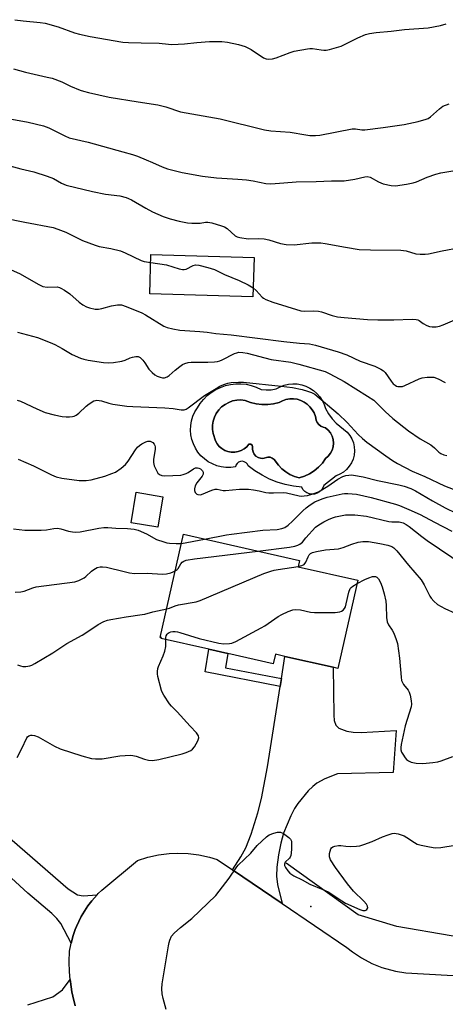
# Model space of a CAD drawing. Units: inches. Extents: x 1273765 to 1279765, y 533451 to 537451.
# Drawn here: x 1277448 to 1277595, y 535004 to 535346 of the extents above; entities that cross this region are included whole.
import ezdxf

# ---------------------------------------------------------------- set-up
doc = ezdxf.new("R2010")
doc.units = ezdxf.units.IN
doc.header["$MEASUREMENT"] = 0
for name, color, linetype in [('BLDG-Footprint', 5, 'Continuous'), ('CULTRL-Pad', 6, 'Continuous'), ('CULTRL-Swimming Pool in Ground', 4, 'Continuous'), ('ELEV-Spot Elevation', 7, 'Continuous'), ('HYDRO-Canal', 164, 'Continuous'), ('TRANS-Driveway', 251, 'Continuous'), ('TRANS-Non Street Sidewalk', 7, 'Continuous'), ('TRANS-Road', 130, 'Continuous'), ('Undefined', 1, 'Continuous')]:
    doc.layers.add(name, color=color, linetype=linetype)

msp = doc.modelspace()

# ---------------------------------------------------------------- linework, layer by layer
at = {"layer": 'BLDG-Footprint'}
for points, elevation in [([(1277528.89, 535263.27), (1277528.5, 535249.56), (1277492.75, 535250.59), (1277493.14, 535264.3)], 406.59), ([(1277497.25, 535180.33), (1277495.5, 535169.79), (1277486.25, 535171.33), (1277488, 535181.87)], 415.48), ([(1277564.83, 535151.4), (1277557.92, 535120.84), (1277556.29, 535121.21), (1277539.61, 535124.98), (1277536.27, 535125.73), (1277535.52, 535122.41), (1277519.75, 535125.97), (1277513.18, 535127.46), (1277496.71, 535131.18), (1277496.78, 535131.49), (1277496.39, 535131.58), (1277504.46, 535167.3), (1277544.63, 535158.22), (1277544.14, 535156.08)], 420.37)]:
    msp.add_lwpolyline(points, close=True, dxfattribs=dict(at, elevation=elevation))
at = {"layer": 'CULTRL-Pad'}
for points in [[(1277531.32, 535217.53, 0), (1277533.06, 535217.33, 0), (1277534.81, 535217.39, 0), (1277536.53, 535217.72, 0), (1277537.88, 535218.45, 0), (1277539.32, 535218.99, 0), (1277540.81, 535219.33, 0), (1277542.34, 535219.47, 0), (1277543.88, 535219.4, 0), (1277545.39, 535219.12, 0), (1277546.85, 535218.65, 0), (1277548.23, 535217.98, 0), (1277549.51, 535217.14, 0), (1277550.67, 535216.13, 0), (1277551.68, 535214.97, 0), (1277552.53, 535213.69, 0), (1277553.19, 535212.31, 0), (1277553.66, 535210.85, 0), (1277554.68, 535209.01, 0), (1277555.92, 535207.31, 0), (1277557.35, 535205.78, 0), (1277561.2, 535202.68, 0), (1277562.1, 535201.58, 0), (1277562.81, 535200.34, 0), (1277563.33, 535199.01, 0), (1277563.63, 535197.62, 0), (1277563.72, 535196.19, 0), (1277563.58, 535194.77, 0), (1277563.22, 535193.39, 0), (1277562.66, 535192.08, 0), (1277561.9, 535190.87, 0), (1277560.96, 535189.8, 0), (1277559.87, 535188.88, 0), (1277558.65, 535188.14, 0), (1277557.32, 535187.6, 0), (1277553.05, 535184.22, 0), (1277552.72, 535183.36, 0), (1277552.21, 535182.6, 0), (1277551.54, 535181.97, 0), (1277550.75, 535181.51, 0), (1277549.87, 535181.24, 0), (1277548.95, 535181.17, 0), (1277548.05, 535181.32, 0), (1277547.19, 535181.66, 0), (1277546.44, 535182.19, 0), (1277545.83, 535182.88, 0), (1277545.39, 535183.68, 0), (1277542.52, 535184.01, 0), (1277539.69, 535184.58, 0), (1277536.92, 535185.4, 0), (1277534.23, 535186.46, 0), (1277531.64, 535187.75, 0), (1277529.18, 535189.26, 0), (1277526.86, 535190.99, 0), (1277526.56, 535191.6, 0), (1277526.1, 535192.11, 0), (1277525.5, 535192.45, 0), (1277524.84, 535192.6, 0), (1277524.15, 535192.54, 0), (1277523.52, 535192.29, 0), (1277522.98, 535191.86, 0), (1277522.61, 535191.29, 0), (1277522.41, 535190.63, 0), (1277520.79, 535190.44, 0), (1277519.15, 535190.45, 0), (1277517.53, 535190.67, 0), (1277515.95, 535191.08, 0), (1277514.43, 535191.68, 0), (1277513, 535192.47, 0), (1277511.68, 535193.43, 0), (1277510.49, 535194.54, 0), (1277509.44, 535195.8, 0), (1277508.55, 535197.17, 0), (1277507.85, 535198.64, 0), (1277507.33, 535200.19, 0), (1277507, 535201.79, 0), (1277506.88, 535203.42, 0), (1277506.96, 535205.05, 0), (1277507.24, 535206.66, 0), (1277507.71, 535208.23, 0), (1277508.38, 535209.72, 0), (1277509.23, 535211.12, 0), (1277510.2, 535212.65, 0), (1277511.35, 535214.07, 0), (1277512.64, 535215.35, 0), (1277514.06, 535216.48, 0), (1277515.6, 535217.45, 0), (1277517.24, 535218.23, 0), (1277518.96, 535218.84, 0), (1277520.73, 535219.25, 0), (1277522.54, 535219.46, 0), (1277524.36, 535219.47, 0), (1277526.17, 535219.28, 0), (1277527.94, 535218.89, 0), (1277529.67, 535218.3, 0)], [(1277547.32, 535212.41, 0), (1277546.24, 535213.15, 0), (1277545.07, 535213.71, 0), (1277543.82, 535214.08, 0), (1277542.53, 535214.26, 0), (1277541.23, 535214.24, 0), (1277539.95, 535214.02, 0), (1277538.72, 535213.6, 0), (1277537.56, 535212.99, 0), (1277535.61, 535212.5, 0), (1277533.62, 535212.24, 0), (1277531.61, 535212.24, 0), (1277529.62, 535212.49, 0), (1277527.67, 535212.97, 0), (1277525.79, 535213.7, 0), (1277524.35, 535213.86, 0), (1277522.89, 535213.8, 0), (1277521.46, 535213.52, 0), (1277520.1, 535213.02, 0), (1277518.82, 535212.33, 0), (1277517.66, 535211.44, 0), (1277516.65, 535210.4, 0), (1277515.81, 535209.21, 0), (1277515.16, 535207.9, 0), (1277514.71, 535206.52, 0), (1277514.49, 535205.08, 0), (1277514.48, 535203.63, 0), (1277514.69, 535202.19, 0), (1277515.51, 535199.68, 0), (1277516.08, 535198.66, 0), (1277516.83, 535197.75, 0), (1277517.72, 535196.98, 0), (1277518.74, 535196.39, 0), (1277519.84, 535195.97, 0), (1277520.99, 535195.76, 0), (1277522.17, 535195.75, 0), (1277523.33, 535195.94, 0), (1277524.44, 535196.34, 0), (1277525.46, 535196.91, 0), (1277526.37, 535197.66, 0), (1277527.13, 535198.56, 0), (1277527.72, 535198.5, 0), (1277528.18, 535198.14, 0), (1277528.38, 535197.58, 0), (1277528.35, 535196.7, 0), (1277528.55, 535195.85, 0), (1277528.95, 535195.07, 0), (1277529.54, 535194.42, 0), (1277530.27, 535193.94, 0), (1277531.1, 535193.66, 0), (1277531.97, 535193.59, 0), (1277533.61, 535193.99, 0), (1277534.44, 535193.98, 0), (1277535.22, 535193.73, 0), (1277535.89, 535193.26, 0), (1277537.38, 535191.22, 0), (1277538.54, 535189.99, 0), (1277539.86, 535188.92, 0), (1277541.31, 535188.04, 0), (1277542.87, 535187.36, 0), (1277544.5, 535186.89, 0), (1277546.34, 535187.48, 0), (1277548.1, 535188.3, 0), (1277549.74, 535189.33, 0), (1277551.23, 535190.57, 0), (1277552.55, 535191.99, 0), (1277553.67, 535193.57, 0), (1277554.6, 535194.39, 0), (1277555.36, 535195.37, 0), (1277555.92, 535196.48, 0), (1277556.26, 535197.66, 0), (1277556.38, 535198.9, 0), (1277556.26, 535200.13, 0), (1277555.92, 535201.32, 0), (1277555.36, 535202.43, 0), (1277554.6, 535203.41, 0), (1277553.67, 535204.23, 0), (1277552.8, 535204.4, 0), (1277552, 535204.78, 0), (1277551.3, 535205.33, 0), (1277550.75, 535206.03, 0), (1277550.38, 535206.84, 0), (1277550.13, 535208.12, 0), (1277549.68, 535209.34, 0), (1277549.06, 535210.48, 0), (1277548.26, 535211.51, 0)]]:
    msp.add_polyline3d(points, close=True, dxfattribs=at)
at = {"layer": 'CULTRL-Swimming Pool in Ground'}
msp.add_lwpolyline([(1277547.32, 535212.41), (1277548.26, 535211.51), (1277549.06, 535210.48), (1277549.68, 535209.34), (1277550.13, 535208.12), (1277550.38, 535206.84), (1277550.75, 535206.03), (1277551.3, 535205.33), (1277552, 535204.78), (1277552.8, 535204.4), (1277553.67, 535204.23), (1277554.6, 535203.41), (1277555.36, 535202.43), (1277555.92, 535201.32), (1277556.26, 535200.13), (1277556.38, 535198.9), (1277556.26, 535197.66), (1277555.92, 535196.48), (1277555.36, 535195.37), (1277554.6, 535194.39), (1277553.67, 535193.57), (1277552.55, 535191.99), (1277551.23, 535190.57), (1277549.74, 535189.33), (1277548.1, 535188.3), (1277546.34, 535187.48), (1277544.5, 535186.89), (1277542.87, 535187.36), (1277541.31, 535188.04), (1277539.86, 535188.92), (1277538.54, 535189.99), (1277537.38, 535191.22), (1277535.89, 535193.26), (1277535.22, 535193.73), (1277534.44, 535193.98), (1277533.61, 535193.99), (1277531.97, 535193.59), (1277531.1, 535193.66), (1277530.27, 535193.94), (1277529.54, 535194.42), (1277528.95, 535195.07), (1277528.55, 535195.85), (1277528.35, 535196.7), (1277528.38, 535197.58), (1277528.18, 535198.14), (1277527.72, 535198.5), (1277527.13, 535198.56), (1277526.37, 535197.66), (1277525.46, 535196.91), (1277524.44, 535196.34), (1277523.33, 535195.94), (1277522.17, 535195.75), (1277520.99, 535195.76), (1277519.84, 535195.97), (1277518.74, 535196.39), (1277517.72, 535196.98), (1277516.83, 535197.75), (1277516.08, 535198.66), (1277515.51, 535199.68), (1277514.69, 535202.19), (1277514.48, 535203.63), (1277514.49, 535205.08), (1277514.71, 535206.52), (1277515.16, 535207.9), (1277515.81, 535209.21), (1277516.65, 535210.4), (1277517.66, 535211.44), (1277518.82, 535212.33), (1277520.1, 535213.02), (1277521.46, 535213.52), (1277522.89, 535213.8), (1277524.35, 535213.86), (1277525.79, 535213.7), (1277527.67, 535212.97), (1277529.62, 535212.49), (1277531.61, 535212.24), (1277533.62, 535212.24), (1277535.61, 535212.5), (1277537.56, 535212.99), (1277538.72, 535213.6), (1277539.95, 535214.02), (1277541.23, 535214.24), (1277542.53, 535214.26), (1277543.82, 535214.08), (1277545.07, 535213.71), (1277546.24, 535213.15)], close=True, dxfattribs=at)
at = {"layer": 'ELEV-Spot Elevation'}
msp.add_point((1277548.6, 535038.3, 424.87), dxfattribs=at)
at = {"layer": 'HYDRO-Canal'}
msp.add_lwpolyline([(1277828.94, 535033.38), (1277745.68, 535031.08), (1277684.41, 535028.18), (1277629.61, 535027.71), (1277597.17, 535028.1), (1277578.34, 535031.38), (1277564.94, 535035.37), (1277540.03, 535053.29)], dxfattribs=at)
at = {"layer": 'TRANS-Driveway'}
msp.add_lwpolyline([(1277538.58, 535039.33), (1277521.38, 535050.97), (1277524.29, 535055.54), (1277526.06, 535058.66), (1277527.94, 535063.37), (1277530.25, 535070.8), (1277531.43, 535075.72), (1277533.58, 535086.76), (1277537.97, 535114.56), (1277538.4, 535117.29), (1277539.61, 535124.98), (1277556.29, 535121.21), (1277556.51, 535104.65), (1277556.67, 535102.79), (1277557.24, 535101.11), (1277558.22, 535100.17), (1277561, 535099.11), (1277563.19, 535098.73), (1277566.04, 535098.59), (1277578.08, 535099.26), (1277577.14, 535084.77), (1277557.78, 535084.33), (1277553.36, 535082.51), (1277550.67, 535081.09), (1277549.21, 535079.93), (1277547.64, 535078.36), (1277544.08, 535074.04), (1277542.94, 535072.24), (1277541.64, 535069.73), (1277539.11, 535063.72), (1277538.15, 535060.29), (1277537.37, 535056.24), (1277536.81, 535051.95), (1277536.66, 535048.83), (1277537.06, 535045.89)], close=True, dxfattribs=at)
for points in [[(1277434.37, 535070.58), (1277464.44, 535044.38), (1277467.73, 535042.32), (1277469.64, 535042.02), (1277474.51, 535042.38), (1277472.69, 535040.29), (1277471.32, 535038.56), (1277470.69, 535037.64), (1277468.94, 535034.82), (1277467.34, 535031.4), (1277466.92, 535030.38), (1277466.23, 535028.27), (1277465.49, 535025.6), (1277461.9, 535032.38), (1277460.57, 535034.11), (1277458.83, 535035.85), (1277450.43, 535042.91), (1277392.19, 535096.43)], [(1277450.45, 535004.24), (1277459.17, 535006.97), (1277462.45, 535009.38), (1277465.15, 535013.06), (1277465.25, 535012.19), (1277465.78, 535008.73), (1277466.08, 535007.27), (1277466.88, 535003.86)]]:
    msp.add_lwpolyline(points, dxfattribs=at)
at = {"layer": 'TRANS-Non Street Sidewalk'}
msp.add_lwpolyline([(1277538.4, 535117.29), (1277537.97, 535114.56), (1277511.98, 535119.59), (1277513.18, 535127.46), (1277519.75, 535125.97), (1277519, 535121.05)], close=True, dxfattribs=at)
at = {"layer": 'TRANS-Road'}
msp.add_lwpolyline([(1277466.88, 535003.86), (1277466.08, 535007.27), (1277465.78, 535008.73), (1277465.25, 535012.19), (1277465.15, 535013.06), (1277464.92, 535015.68), (1277464.83, 535019.19), (1277464.98, 535022.88), (1277465.36, 535025.07), (1277465.49, 535025.6), (1277466.23, 535028.27), (1277466.92, 535030.38), (1277467.34, 535031.4), (1277468.94, 535034.82), (1277470.69, 535037.64), (1277471.32, 535038.56), (1277472.69, 535040.29), (1277474.51, 535042.38), (1277474.88, 535042.79), (1277476.18, 535044.03), (1277488.54, 535054.2), (1277492.11, 535055.37), (1277495.78, 535056.21), (1277499.51, 535056.7), (1277502.29, 535056.83), (1277506.05, 535056.7), (1277509.78, 535056.22), (1277513.45, 535055.39), (1277516.07, 535054.56), (1277521.38, 535050.97), (1277538.58, 535039.33), (1277561.08, 535024.1), (1277563.01, 535022.58), (1277566.08, 535020.54), (1277569.73, 535018.61), (1277573.14, 535017.22), (1277577.87, 535015.88), (1277581.51, 535015.27), (1277616.24, 535013.31)], dxfattribs=at)
at = {"layer": 'Undefined'}
msp.add_line((1277503.74, 535164.09, 416), (1277511.67, 535165.67, 416), dxfattribs=at)
for points, elevation in [([(1277446, 535345.64), (1277448.83, 535345.26), (1277454.73, 535344.72), (1277456.45, 535344.47), (1277460.99, 535343.15), (1277466.69, 535341.08), (1277468.35, 535340.57), (1277472.11, 535339.79), (1277483.38, 535337.89), (1277485.37, 535337.74), (1277489.73, 535337.57), (1277495.97, 535337.5), (1277499.2, 535337.13), (1277500.36, 535337.08), (1277504.76, 535337.22), (1277509.08, 535337.78), (1277513.4, 535338.14), (1277517.69, 535338.03), (1277519.73, 535337.81), (1277523.52, 535337.1), (1277525.76, 535336.3), (1277527.89, 535335.28), (1277532.18, 535332.38), (1277533.11, 535332.04), (1277533.86, 535331.95), (1277535.23, 535332.08), (1277536.6, 535332.4), (1277541.42, 535334.28), (1277542.79, 535334.72), (1277547.38, 535335.59), (1277548.24, 535335.7), (1277549.09, 535335.71), (1277552.17, 535335.16), (1277553.05, 535335.06), (1277553.93, 535335.07), (1277555.07, 535335.28), (1277559.02, 535336.49), (1277564.82, 535339.34), (1277567.49, 535340.46), (1277568.86, 535340.89), (1277571.17, 535341.21), (1277576.41, 535341.65), (1277580.99, 535342.2), (1277589.24, 535342.86), (1277593.52, 535343.67), (1277595.47, 535344.23)], 398), ([(1277445.47, 535328.66), (1277449.62, 535327.41), (1277457.24, 535325.77), (1277458.94, 535325.32), (1277462.23, 535324.06), (1277465.25, 535322.65), (1277468.68, 535321.2), (1277469.76, 535320.82), (1277471.48, 535320.38), (1277478.64, 535318.75), (1277488.69, 535317.13), (1277495.55, 535316.13), (1277498.26, 535315.39), (1277503.44, 535313.74), (1277517.16, 535311.32), (1277532.49, 535307.47), (1277534.75, 535307.12), (1277541.36, 535306.65), (1277546.79, 535305.72), (1277548.22, 535305.55), (1277550.22, 535305.52), (1277551.64, 535305.64), (1277562.93, 535307.85), (1277564.06, 535307.85), (1277566.26, 535307.52), (1277567.28, 535307.46), (1277573.65, 535308.27), (1277580.89, 535309.32), (1277585.77, 535310.35), (1277588.56, 535311.12), (1277589.26, 535311.45), (1277590.09, 535312), (1277593.13, 535314.8), (1277594.3, 535315.64), (1277596.51, 535316.48)], 400), ([(1277439.75, 535312.05), (1277450.65, 535310.09), (1277455.91, 535308.86), (1277457.81, 535308.15), (1277463.31, 535305.34), (1277464.83, 535304.73), (1277471.35, 535303.14), (1277483.46, 535299.89), (1277486.8, 535298.88), (1277488.47, 535298.32), (1277491.52, 535297.1), (1277493.72, 535296.17), (1277497.03, 535294.6), (1277498.85, 535293.95), (1277504, 535292.65), (1277510.98, 535291.4), (1277515.86, 535290.84), (1277523.27, 535290.39), (1277526.25, 535290.09), (1277528.62, 535289.76), (1277533, 535288.85), (1277534.71, 535288.7), (1277539.15, 535289.13), (1277543.46, 535289.43), (1277550.42, 535289.58), (1277555.67, 535289.82), (1277560.16, 535289.75), (1277563.84, 535290.36), (1277567.25, 535291.21), (1277568.1, 535291.3), (1277569.09, 535291.04), (1277572.02, 535289.48), (1277573.59, 535288.81), (1277576.44, 535288.13), (1277577.89, 535288.05), (1277581.71, 535288.61), (1277584.04, 535289.05), (1277585.13, 535289.42), (1277588.84, 535291.05), (1277591.87, 535292.16), (1277593.56, 535292.55), (1277597.81, 535293.3)], 402), ([(1277443.03, 535295.32), (1277448.09, 535293.94), (1277452.59, 535292.95), (1277457.13, 535291.43), (1277459.37, 535290.59), (1277462.19, 535288.99), (1277463.76, 535288.35), (1277472.89, 535286.05), (1277477.45, 535285.15), (1277482.33, 535284.58), (1277484.55, 535283.99), (1277485.36, 535283.69), (1277486.38, 535283.17), (1277491.35, 535280.29), (1277493.68, 535279.03), (1277497.39, 535277.49), (1277499.85, 535276.67), (1277502.94, 535275.84), (1277505.81, 535275.23), (1277507.28, 535275.13), (1277509.36, 535275.11), (1277510.24, 535275.17), (1277512.09, 535275.48), (1277512.84, 535275.47), (1277514.24, 535275.19), (1277517.59, 535274.24), (1277518.67, 535273.85), (1277519.57, 535273.28), (1277522.35, 535270.69), (1277523.08, 535270.34), (1277523.92, 535270.14), (1277526.81, 535269.75), (1277530.35, 535269.85), (1277532.36, 535269.67), (1277534.06, 535269.33), (1277538, 535268.08), (1277539.96, 535267.79), (1277542.8, 535267.65), (1277548.94, 535268.28), (1277552.05, 535268.3), (1277553.48, 535268.12), (1277560.61, 535266.79), (1277565.28, 535266.02), (1277569.26, 535265.86), (1277579.78, 535265.78), (1277581.63, 535265.5), (1277584.95, 535264.53), (1277586.42, 535264.38), (1277588.21, 535264.36), (1277589.38, 535264.51), (1277594.03, 535265.52), (1277600.16, 535266.65)], 404), ([(1277442.07, 535276.98), (1277449.46, 535275.42), (1277459.26, 535273.65), (1277460.92, 535273.09), (1277463.65, 535272.03), (1277469.42, 535269.17), (1277473.77, 535267.45), (1277475.17, 535267.02), (1277479.26, 535266.29), (1277482.57, 535265.5), (1277484.2, 535264.85), (1277489.75, 535262.15), (1277490.78, 535261.84), (1277493.06, 535261.5)], 406), ([(1277442.38, 535260.03), (1277447.8, 535257.55), (1277454.11, 535253.96), (1277455.69, 535253.21), (1277457.17, 535252.95), (1277460.61, 535253.03), (1277461.44, 535252.86), (1277461.96, 535252.65), (1277463.17, 535251.93), (1277465.04, 535250.62), (1277468.32, 535247.78), (1277469.5, 535246.87), (1277470.77, 535246.11), (1277471.87, 535245.76), (1277473.86, 535245.36), (1277475, 535245.29), (1277476.13, 535245.51), (1277479.52, 535246.52), (1277481.54, 535246.78), (1277482.96, 535246.78), (1277484.61, 535246.28), (1277489.98, 535244.04), (1277491.28, 535243.33), (1277497.67, 535239.41), (1277498.76, 535238.96), (1277500.78, 535238.46), (1277503.11, 535238.07), (1277510.06, 535237.58), (1277512.69, 535237.32), (1277515.66, 535236.86), (1277520.94, 535236.48), (1277539.18, 535234.17), (1277544.67, 535233.59), (1277548.14, 535233.31), (1277550.14, 535232.84), (1277558.07, 535230.51), (1277560.99, 535229.49), (1277565.61, 535227.33), (1277570.79, 535225.55), (1277572.84, 535224.56), (1277573.78, 535223.95), (1277574.36, 535223.39), (1277576.37, 535220.36), (1277577.11, 535219.47), (1277577.77, 535218.96), (1277578.25, 535218.69), (1277578.75, 535218.53), (1277579.52, 535218.48), (1277580.3, 535218.57), (1277581.11, 535218.84), (1277586.08, 535221.18), (1277587.19, 535221.47), (1277588.9, 535221.71), (1277590.32, 535221.81), (1277591.14, 535221.73), (1277592.7, 535221.18), (1277595.17, 535219.92)], 408), ([(1277493.06, 535261.5), (1277498.54, 535260.68), (1277502.99, 535259.32), (1277504.09, 535259.07), (1277504.64, 535259.06), (1277505.35, 535259.23), (1277507.83, 535260.45), (1277508.63, 535260.63), (1277509.75, 535260.52), (1277512.9, 535259.77), (1277515.13, 535259.09), (1277518.66, 535257.3), (1277523.76, 535255.2), (1277526.82, 535253.7), (1277528.59, 535252.68)], 406), ([(1277528.59, 535252.68), (1277529.6, 535251.82), (1277531.75, 535249.5), (1277532.18, 535249.15), (1277532.93, 535248.73), (1277535.38, 535247.79), (1277545.07, 535244.75), (1277546.42, 535244.6), (1277549.56, 535244.76), (1277551.17, 535244.67), (1277552.23, 535244.41), (1277555.94, 535243.13), (1277557.83, 535242.69), (1277560.08, 535242.39), (1277568.23, 535241.71), (1277571.73, 535241.62), (1277577.27, 535241.66), (1277583.66, 535241.84), (1277585.08, 535241.79), (1277585.61, 535241.66), (1277586.05, 535241.45), (1277587.52, 535240.37), (1277588.71, 535239.7), (1277589.72, 535239.31), (1277590.56, 535239.19), (1277592.01, 535239.22), (1277593.13, 535239.44), (1277594.46, 535239.93), (1277602.3, 535243.22)], 406), ([(1277446.94, 535237.35), (1277453.86, 535235.45), (1277458.19, 535233.82), (1277459.79, 535233.08), (1277462.42, 535231.71), (1277465.9, 535229.64), (1277468.76, 535228.31), (1277469.87, 535227.97), (1277471.34, 535227.69), (1277476.66, 535226.82), (1277478.43, 535226.67), (1277480.18, 535226.85), (1277483.1, 535227.31), (1277484.21, 535227.62), (1277486, 535228.43), (1277486.79, 535228.71), (1277487.89, 535228.9), (1277488.69, 535228.88), (1277489.39, 535228.57), (1277490.38, 535227.64), (1277491.07, 535226.75), (1277492.43, 535224.55), (1277493.62, 535223.32), (1277494.52, 535222.6), (1277495.26, 535222.15), (1277496.32, 535221.72), (1277497.14, 535221.53), (1277497.87, 535221.55), (1277498.76, 535221.9), (1277499.42, 535222.37), (1277501.53, 535224.22), (1277503.15, 535225.51), (1277504.12, 535226.16), (1277504.91, 535226.51), (1277506.02, 535226.81), (1277507.14, 535226.97), (1277512.88, 535226.98), (1277515.14, 535227.07), (1277516.26, 535227.21), (1277517.07, 535227.44), (1277517.88, 535227.79), (1277522.09, 535229.92), (1277522.9, 535230.23), (1277523.61, 535230.37), (1277524.99, 535230.35), (1277526.52, 535230.07), (1277534.84, 535227.85), (1277541.66, 535226.96), (1277544.43, 535226.29), (1277553.55, 535223.71), (1277555.2, 535222.94), (1277560.09, 535220.2), (1277568.17, 535215.22), (1277570.35, 535213.73), (1277571.46, 535212.78), (1277574.32, 535209.86), (1277576.93, 535207.41), (1277582.36, 535203.21), (1277586.46, 535200.41), (1277590.12, 535198.35), (1277591.41, 535197.32), (1277592.93, 535195.82), (1277593.59, 535195.29), (1277594.63, 535194.79), (1277595.72, 535194.63)], 410), ([(1277446.83, 535213.81), (1277447.91, 535213.47), (1277453.57, 535210.75), (1277456.5, 535209.54), (1277459.57, 535208.67), (1277462.39, 535208.16), (1277463.8, 535207.99), (1277464.89, 535207.99), (1277465.97, 535208.13), (1277466.51, 535208.28), (1277467.29, 535208.64), (1277468.2, 535209.32), (1277470.69, 535211.69), (1277471.78, 535212.57), (1277473.41, 535213.52), (1277473.91, 535213.68), (1277474.43, 535213.74), (1277475.23, 535213.7), (1277476.04, 535213.55), (1277478.54, 535212.74), (1277479.9, 535212.39), (1277484.83, 535211.72), (1277486.86, 535211.56), (1277497.92, 535211.14), (1277500.81, 535210.85), (1277503.67, 535210.39), (1277504.65, 535210.42), (1277505.31, 535210.68), (1277506.04, 535211.14), (1277511.73, 535215.45), (1277515.73, 535217.88), (1277517.01, 535218.59), (1277518.37, 535219.2), (1277519.76, 535219.68), (1277520.9, 535219.91), (1277523.48, 535220.08), (1277525.24, 535220.02), (1277538.27, 535218.69), (1277542.22, 535218.12), (1277545.53, 535217.44), (1277547.44, 535216.96), (1277548.76, 535216.5), (1277549.99, 535215.81), (1277558.09, 535209.07), (1277561.14, 535206.09), (1277565.01, 535201.87), (1277566.43, 535200.51), (1277567.95, 535199.26), (1277574.51, 535194.48), (1277576.86, 535192.89), (1277578.57, 535191.86), (1277583.67, 535189.14), (1277588.06, 535187.28), (1277594.84, 535184.09), (1277599.39, 535182.34)], 412), ([(1277447.17, 535193.37), (1277452.45, 535191), (1277458.68, 535187.87), (1277460.31, 535187.25), (1277462.28, 535186.79), (1277468.28, 535185.91), (1277470.73, 535185.91), (1277472.48, 535186.2), (1277477.19, 535187.48), (1277479.57, 535188.32), (1277480.85, 535188.89), (1277482.79, 535190.2), (1277484.35, 535191.52), (1277485.23, 535192.66), (1277487.8, 535196.56), (1277488.52, 535197.45), (1277489.13, 535198.06), (1277490.05, 535198.71), (1277491.33, 535199.33), (1277492.09, 535199.55), (1277492.84, 535199.54), (1277493.35, 535199.38), (1277493.78, 535199.1), (1277494.29, 535198.52), (1277494.52, 535198.06), (1277494.62, 535197.58), (1277494.61, 535196.74), (1277494.06, 535193.31), (1277494.03, 535192.18), (1277494.32, 535191.08), (1277495.15, 535189.21), (1277495.58, 535188.5), (1277496.15, 535187.98), (1277496.88, 535187.71), (1277497.98, 535187.56), (1277503.46, 535187.83), (1277504.3, 535187.98), (1277505.32, 535188.35), (1277506.04, 535188.75), (1277507.89, 535190.03), (1277508.6, 535190.31), (1277509.29, 535190.34), (1277509.8, 535190.23), (1277510.27, 535190.01), (1277510.68, 535189.7), (1277510.99, 535189.3), (1277511.21, 535188.87), (1277511.28, 535188.42), (1277511.24, 535188.18), (1277510.87, 535187.47), (1277509.01, 535185.08), (1277508.5, 535184.07), (1277508.22, 535183.03), (1277508.25, 535182.52), (1277508.52, 535181.81), (1277509, 535181.26), (1277509.43, 535181.08), (1277510.16, 535181.01), (1277510.71, 535181.12), (1277514.27, 535182.59), (1277515.38, 535182.9), (1277516.12, 535182.92), (1277518.13, 535182.53), (1277518.97, 535182.49), (1277523.8, 535182.92), (1277525.78, 535183), (1277526.92, 535182.94), (1277528.65, 535182.69), (1277530.65, 535182.35), (1277532.94, 535181.84), (1277534.03, 535181.69), (1277535.68, 535181.63), (1277538.97, 535181.75), (1277540.15, 535181.71), (1277544.57, 535180.65), (1277545.39, 535180.55), (1277546.25, 535180.59), (1277547.37, 535180.79), (1277549.26, 535181.28), (1277551.2, 535182.01), (1277554.51, 535183.98), (1277557.88, 535186.36), (1277559.64, 535187.31), (1277560.66, 535187.64), (1277561.7, 535187.84), (1277562.51, 535187.89), (1277563.35, 535187.81), (1277566.68, 535187.19), (1277571.64, 535185.94), (1277579.03, 535184.46), (1277580.91, 535183.94), (1277583.22, 535183.15), (1277584.86, 535182.39), (1277590.68, 535178.88), (1277595.08, 535176.49), (1277606.54, 535170.93)], 414), ([(1277511.67, 535165.67), (1277519.28, 535167.11), (1277521.04, 535167.37), (1277531.9, 535168.72), (1277536.92, 535169), (1277538.49, 535169.29), (1277539.51, 535169.71), (1277540.69, 535170.47), (1277542.2, 535171.84), (1277545.75, 535175.39), (1277546.99, 535176.5), (1277548.3, 535177.53), (1277549.99, 535178.51), (1277552.47, 535179.58), (1277554.28, 535180.17), (1277559.4, 535181.33), (1277560.27, 535181.43), (1277561.44, 535181.44), (1277562.92, 535181.37), (1277564.34, 535181.16), (1277569.43, 535180.03), (1277577.85, 535177.75), (1277579.26, 535177.27), (1277582.53, 535175.93), (1277586.48, 535174.14), (1277591.44, 535171.48), (1277597.43, 535168.41)], 416), ([(1277530.25, 535161.47), (1277541.12, 535162.8), (1277543.02, 535163.21), (1277544.07, 535163.52), (1277544.8, 535163.86), (1277545.63, 535164.54), (1277546.83, 535166.13), (1277550.17, 535169.79), (1277551.31, 535170.62), (1277553.12, 535171.65), (1277554.72, 535172.44), (1277556.05, 535172.98), (1277557.13, 535173.35), (1277558.28, 535173.64), (1277560.61, 535173.99), (1277563.82, 535174.03), (1277567.81, 535173.6), (1277575.54, 535171.78), (1277576.67, 535171.65), (1277579.15, 535171.64), (1277580.57, 535171.25), (1277581.62, 535170.69), (1277582.61, 535170.02), (1277586.99, 535166.52), (1277588.84, 535165.16), (1277601.68, 535156.46)], 418), ([(1277445.48, 535169.16), (1277449.45, 535168.73), (1277455.15, 535168.73), (1277456.94, 535168.83), (1277459.44, 535169.33), (1277460.82, 535169.4), (1277461.91, 535169.19), (1277464.6, 535168.34), (1277466.02, 535168.12), (1277467.16, 535168.05), (1277468.62, 535168.18), (1277475.09, 535169.41), (1277476.86, 535169.66), (1277478.17, 535169.68), (1277480.95, 535169.44), (1277485.01, 535169.29), (1277487.34, 535169.03), (1277488.74, 535168.71), (1277491.56, 535167.41), (1277495.13, 535165.49), (1277497.58, 535164.65), (1277498.7, 535164.38), (1277499.55, 535164.27), (1277501.85, 535164.11), (1277503.74, 535164.09)], 416), ([(1277544.16, 535156.17), (1277545.42, 535156.44), (1277546.21, 535156.87), (1277546.78, 535157.67), (1277547.59, 535159.51), (1277548, 535160.24), (1277548.41, 535160.67), (1277549.13, 535161.02), (1277550.52, 535161.36), (1277553.69, 535161.91), (1277558.16, 535162.25), (1277559.74, 535162.73), (1277562.75, 535163.93), (1277564.93, 535164.57), (1277566.58, 535164.85), (1277567.65, 535164.85), (1277568.51, 535164.77), (1277572.52, 535164.11), (1277575.28, 535163.52), (1277576.6, 535163.11), (1277577.37, 535162.63), (1277578.37, 535161.58), (1277582.43, 535156.62), (1277586.76, 535151.48), (1277587.88, 535149.8), (1277589.81, 535145.81), (1277590.27, 535145.15), (1277591.19, 535144.1), (1277592.48, 535143), (1277594.99, 535141.55), (1277598.53, 535139.94)], 420), ([(1277501.59, 535154.59), (1277502.2, 535155.06), (1277502.55, 535155.44), (1277503.51, 535157.01), (1277503.96, 535157.6), (1277504.59, 535158.02), (1277505.38, 535158.28), (1277508.25, 535158.75), (1277530.25, 535161.47)], 418), ([(1277446.11, 535147.28), (1277448.05, 535147.33), (1277449.18, 535147.6), (1277452.2, 535148.78), (1277453.33, 535149.06), (1277466.73, 535150.84), (1277468.12, 535151.29), (1277469.96, 535152.18), (1277470.64, 535152.69), (1277472.5, 535154.47), (1277473.36, 535155.15), (1277474.54, 535155.81), (1277475.58, 535156.08), (1277476.36, 535156.08), (1277477.76, 535155.88), (1277483.82, 535154.36), (1277485.76, 535153.97), (1277487.42, 535153.73), (1277491.88, 535153.78), (1277497.21, 535153.45), (1277498.58, 535153.64), (1277500.04, 535153.98), (1277500.88, 535154.24), (1277501.59, 535154.59)], 418), ([(1277498.61, 535141.43), (1277499.57, 535141.7), (1277501.59, 535142.52), (1277502.66, 535142.85), (1277508.82, 535143.93), (1277510.25, 535144.33), (1277532.33, 535153.66), (1277534.75, 535154.54), (1277535.82, 535154.84), (1277537.24, 535155.12), (1277544.16, 535156.17)], 420), ([(1277564.57, 535150.25), (1277567.3, 535151.66), (1277568.64, 535152.23), (1277569.97, 535152.64), (1277570.49, 535152.73), (1277570.98, 535152.71), (1277571.47, 535152.48), (1277572, 535151.88), (1277572.69, 535150.58), (1277573.31, 535149.04), (1277573.98, 535146.62), (1277574.54, 535144.13), (1277574.66, 535142.65), (1277574.81, 535138.47), (1277575, 535137.01), (1277575.48, 535135.89), (1277576.75, 535134.04), (1277577.3, 535133.03), (1277578.16, 535130.82), (1277578.56, 535129.42), (1277579.29, 535124.33), (1277579.84, 535117.8), (1277580.02, 535116.67), (1277580.3, 535115.94), (1277580.68, 535115.28), (1277582.25, 535113.3), (1277582.69, 535112.59), (1277583.03, 535111.53), (1277583.35, 535109.56), (1277583.43, 535108.43), (1277583.33, 535107.56), (1277581.31, 535100.9), (1277579.84, 535094.46), (1277579.7, 535093.39), (1277579.73, 535092.61), (1277580, 535091.83), (1277580.41, 535091.08), (1277581.21, 535089.87), (1277581.77, 535089.24), (1277582.41, 535088.79), (1277583.37, 535088.35), (1277585.08, 535088), (1277587.43, 535087.9), (1277590.87, 535088.2), (1277592.56, 535088.46), (1277593.68, 535088.79), (1277597.82, 535090.33)], 422), ([(1277498.31, 535130.82), (1277498.35, 535131.55), (1277498.47, 535132.14), (1277498.78, 535132.71), (1277499.11, 535133.03), (1277499.52, 535133.29), (1277499.99, 535133.45), (1277500.77, 535133.56), (1277501.58, 535133.57), (1277502.3, 535133.5), (1277503.16, 535133.3), (1277509.91, 535131.22), (1277516.73, 535129.58), (1277518.44, 535129.34), (1277520.38, 535129.41), (1277521.2, 535129.6), (1277522.52, 535130.19), (1277531.35, 535134.83), (1277532.62, 535135.58), (1277537.29, 535138.78), (1277538.55, 535139.54), (1277540.66, 535140.49), (1277542.28, 535141.08), (1277543.36, 535141.23), (1277544.98, 535141.17), (1277548.45, 535140.37), (1277549.88, 535140.24), (1277556.96, 535140.22), (1277557.84, 535140.26), (1277558.67, 535140.42), (1277559.14, 535140.62), (1277559.76, 535141.06), (1277560.27, 535141.61), (1277560.52, 535142.11), (1277560.84, 535143.22), (1277561.72, 535147.27), (1277562.21, 535148.48), (1277562.51, 535148.86), (1277563.1, 535149.38), (1277564.57, 535150.25)], 422), ([(1277446.85, 535122.03), (1277447.93, 535121.66), (1277448.75, 535121.49), (1277449.82, 535121.51), (1277451.15, 535121.74), (1277451.93, 535122), (1277452.95, 535122.51), (1277459.16, 535126.21), (1277463.96, 535129.4), (1277469.34, 535132.39), (1277471.98, 535134.09), (1277474.82, 535136.09), (1277476.84, 535137.03), (1277478.14, 535137.51), (1277479.27, 535137.8), (1277484.55, 535138.7), (1277490.12, 535139.48), (1277490.99, 535139.65), (1277493.86, 535140.48), (1277498.61, 535141.43)], 420), ([(1277446.83, 535089.91), (1277448.46, 535093.07), (1277450.1, 535096.72), (1277450.42, 535097.13), (1277450.8, 535097.45), (1277451.47, 535097.69), (1277451.96, 535097.68), (1277452.74, 535097.53), (1277454.05, 535097.06), (1277459.67, 535093.84), (1277461.68, 535092.94), (1277469.25, 535090.5), (1277472.5, 535089.61), (1277473.91, 535089.46), (1277476.21, 535089.54), (1277482.32, 535090.54), (1277486.08, 535090.76), (1277486.92, 535090.68), (1277487.98, 535090.43), (1277490.87, 535089.35), (1277492.28, 535088.99), (1277493.67, 535088.92), (1277495.84, 535089.21), (1277503.94, 535091.17), (1277505.34, 535091.63), (1277506.93, 535092.32), (1277507.61, 535092.79), (1277508.3, 535093.69), (1277509.39, 535095.77), (1277509.71, 535096.81), (1277509.61, 535097.51), (1277508.96, 535098.55), (1277506.76, 535100.81), (1277502.26, 535105.81), (1277500.29, 535107.75), (1277499.55, 535108.59), (1277497.59, 535111.56), (1277497.17, 535112.33), (1277496.83, 535113.15), (1277495.52, 535118.05), (1277495.4, 535118.92), (1277495.42, 535119.71), (1277495.59, 535120.75), (1277495.82, 535121.51), (1277497.42, 535125.13), (1277498, 535126.76), (1277498.26, 535128.46), (1277498.31, 535130.82)], 422), ([(1277498.38, 535002.64), (1277497.33, 535006.38), (1277497.07, 535008.09), (1277496.94, 535009.82), (1277497.09, 535011.5), (1277499.18, 535024.64), (1277499.41, 535025.81), (1277499.65, 535026.6), (1277500.33, 535028.02), (1277501.24, 535029.08), (1277503.4, 535030.99), (1277507.34, 535034.19), (1277515.64, 535042.07), (1277520.3, 535048.18), (1277522.63, 535051.76), (1277523.34, 535052.65), (1277527.72, 535056.81), (1277530.01, 535059.4), (1277533.16, 535062.51), (1277534.11, 535063.11), (1277535.69, 535063.71), (1277537.03, 535064.08), (1277537.55, 535064.13), (1277538.06, 535064.06), (1277539.06, 535063.57), (1277540.95, 535062.23), (1277541.51, 535061.64), (1277541.81, 535060.91), (1277541.89, 535060.07), (1277541.86, 535058.28), (1277541.78, 535056.8), (1277541.65, 535055.96), (1277541.45, 535055.46), (1277541.16, 535055.06), (1277539.69, 535053.64), (1277539.43, 535052.97), (1277539.46, 535052.51), (1277539.77, 535051.81), (1277540.57, 535050.67), (1277541.33, 535049.83), (1277542.63, 535048.93), (1277545.52, 535047.59), (1277548.16, 535046.03), (1277552.75, 535044.23), (1277554.58, 535043.37), (1277555.84, 535042.61), (1277559.3, 535040.23), (1277560.56, 535039.52), (1277565.53, 535037.26), (1277566.64, 535036.94), (1277567.41, 535036.94), (1277567.63, 535037), (1277567.96, 535037.25), (1277568.26, 535037.8), (1277568.2, 535038.43), (1277567.87, 535039.08), (1277566.91, 535040.17), (1277563.38, 535043.68), (1277561.31, 535046.14), (1277557.07, 535051.83), (1277555.38, 535054.54), (1277555, 535055.57), (1277555.05, 535056.67), (1277555.53, 535058.26), (1277555.78, 535058.7), (1277556.14, 535059.01), (1277556.84, 535059.25), (1277558.18, 535059.42), (1277559, 535059.42), (1277560.75, 535059.2), (1277562.16, 535059.14), (1277564.43, 535059.2), (1277565.53, 535059.36), (1277566.88, 535059.77), (1277569.81, 535060.83), (1277573.45, 535062.43), (1277575.34, 535063.15), (1277576.71, 535063.57), (1277577.5, 535063.67), (1277578.81, 535063.54), (1277580.87, 535062.78), (1277581.85, 535062.25), (1277584.47, 535060.48), (1277585.47, 535059.97), (1277586.84, 535059.58), (1277589.65, 535058.94), (1277591.62, 535058.65), (1277593.56, 535058.78), (1277598.56, 535059.62)], 424)]:
    msp.add_lwpolyline(points, dxfattribs=dict(at, elevation=elevation))

doc.saveas('drawing.dxf')
